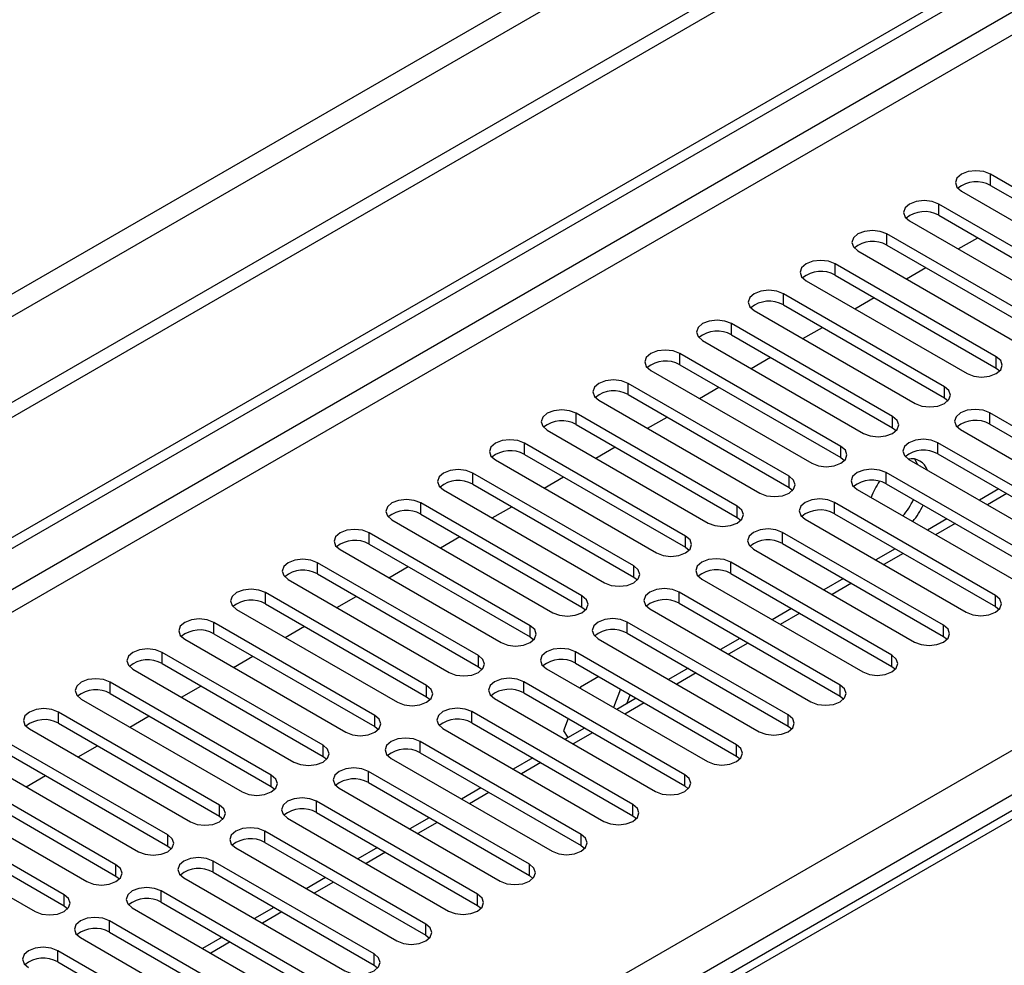
# Model space of a CAD drawing. Units: millimetres. Extents: x 4 to 9874, y 10 to 13969.
# Drawn here: x 3635 to 3743, y 2421 to 2525 of the extents above; entities that cross this region are included whole.
import ezdxf

# ---------------------------------------------------------------- set-up
doc = ezdxf.new("R2010")
doc.units = ezdxf.units.MM
doc.header["$LTSCALE"] = 47

msp = doc.modelspace()

# ---------------------------------------------------------------- linework, layer by layer
at = {"color": 7, "linetype": 'Continuous', "lineweight": 25}
for p, q in [((5306.067, 3447.892), (3500.824, 2405.747)), ((5306.067, 3446.259), (3500.824, 2404.114)), ((5244.726, 3424.318), (3543.781, 2442.383)), ((3544.841, 2440.546), (5245.786, 3422.481)), ((3298.238, 2274.049), (4973.373, 3241.084)), ((3299.298, 2273.436), (4974.434, 3240.471)), ((4974.434, 3235.981), (3299.298, 2268.945)), ((3300.359, 2267.108), (4975.495, 3234.143)), ((3457.16, 2279.456), (4954.105, 3143.624)), ((4956.226, 3139.95), (3459.281, 2275.782)), ((3759.006, 2497.692), (3741.417, 2507.846)), ((3741.417, 2506.622), (3741.417, 2507.846)), ((3741.417, 2506.622), (3759.006, 2496.468)), ((3738.235, 2506.009), (3755.824, 2495.855)), ((3753.349, 2494.427), (3735.76, 2504.581)), ((3735.76, 2503.356), (3735.76, 2504.581)), ((3735.76, 2503.356), (3753.349, 2493.202)), ((3732.578, 2502.744), (3750.167, 2492.59)), ((3747.692, 2491.161), (3730.103, 2501.315)), ((3730.103, 2500.09), (3730.103, 2501.315)), ((3730.103, 2500.09), (3747.692, 2489.936)), ((3737.889, 2499.678), (3740.01, 2500.902)), ((3849.113, 2499.104), (3372.81, 2224.14)), ((3726.921, 2499.478), (3744.51, 2489.324)), ((3742.035, 2487.895), (3724.446, 2498.049)), ((3724.446, 2496.825), (3724.446, 2498.049)), ((3724.446, 2496.825), (3742.035, 2486.671)), ((3732.232, 2496.412), (3734.354, 2497.637)), ((3721.264, 2496.213), (3738.854, 2486.059)), ((3736.379, 2484.63), (3718.789, 2494.784)), ((3718.789, 2493.559), (3718.789, 2494.784)), ((3718.789, 2493.559), (3736.379, 2483.405)), ((3726.575, 2493.146), (3728.696, 2494.371)), ((3715.607, 2492.947), (3733.197, 2482.793)), ((3730.722, 2481.364), (3713.132, 2491.518)), ((3713.132, 2490.293), (3713.132, 2491.518)), ((3713.132, 2490.293), (3730.722, 2480.139)), ((3720.919, 2489.881), (3723.04, 2491.105)), ((3709.95, 2489.681), (3727.54, 2479.527)), ((3725.065, 2478.098), (3707.476, 2488.252)), ((3707.476, 2487.028), (3707.476, 2488.252)), ((3707.476, 2487.028), (3725.065, 2476.874)), ((3715.262, 2486.615), (3717.383, 2487.84)), ((3742.035, 2486.671), (3742.035, 2487.895)), ((3704.294, 2486.416), (3721.883, 2476.262)), ((3742.035, 2486.671), (3742.429, 2486.365)), ((3719.408, 2474.833), (3701.819, 2484.987)), ((3701.819, 2483.762), (3701.819, 2484.987)), ((3701.819, 2483.762), (3719.408, 2473.608)), ((3709.605, 2483.35), (3711.726, 2484.574)), ((3736.379, 2483.405), (3736.379, 2484.63)), ((3698.637, 2483.15), (3716.226, 2472.996)), ((3736.379, 2483.405), (3736.772, 2483.099)), ((3713.751, 2471.567), (3696.162, 2481.721)), ((3696.162, 2480.496), (3696.162, 2481.721)), ((3758.918, 2471.618), (3741.328, 2481.772)), ((3741.328, 2480.548), (3741.328, 2481.772)), ((3703.948, 2480.084), (3706.069, 2481.308)), ((3730.722, 2480.139), (3730.722, 2481.364)), ((3741.328, 2480.548), (3758.918, 2470.393)), ((3692.98, 2479.884), (3710.569, 2469.73)), ((3696.162, 2480.496), (3713.751, 2470.342)), ((3730.722, 2480.139), (3731.115, 2479.833)), ((3738.147, 2479.935), (3755.736, 2469.781)), ((3708.094, 2468.302), (3690.505, 2478.456)), ((3690.505, 2477.231), (3690.505, 2478.456)), ((3753.261, 2468.353), (3735.671, 2478.507)), ((3735.671, 2477.282), (3735.671, 2478.507)), ((3698.291, 2476.818), (3700.412, 2478.043)), ((3725.065, 2476.874), (3725.065, 2478.098)), ((3687.323, 2476.619), (3704.912, 2466.465)), ((3690.505, 2477.231), (3708.094, 2467.077)), ((3725.065, 2476.874), (3725.458, 2476.568)), ((3732.489, 2476.67), (3750.079, 2466.516)), ((3735.671, 2477.282), (3753.261, 2467.128)), ((3702.437, 2465.036), (3684.848, 2475.19)), ((3684.848, 2473.965), (3684.848, 2475.19)), ((3747.604, 2465.087), (3730.015, 2475.241)), ((3730.015, 2474.016), (3730.015, 2475.241)), ((3692.634, 2473.553), (3694.755, 2474.777)), ((3719.408, 2473.608), (3719.408, 2474.833)), ((3681.666, 2473.353), (3699.255, 2463.199)), ((3684.848, 2473.965), (3702.437, 2463.811)), ((3719.408, 2473.608), (3719.801, 2473.302)), ((3726.833, 2473.404), (3744.422, 2463.25)), ((3730.015, 2474.016), (3747.604, 2463.862)), ((3742.312, 2473.448), (3740.191, 2472.224)), ((3741.947, 2461.821), (3724.358, 2471.975)), ((3724.358, 2470.751), (3724.358, 2471.975)), ((3696.781, 2461.77), (3679.191, 2471.924)), ((3679.191, 2470.7), (3679.191, 2471.924)), ((3686.977, 2470.287), (3689.099, 2471.512)), ((3713.751, 2470.342), (3713.751, 2471.567)), ((3676.009, 2470.087), (3693.599, 2459.933)), ((3679.191, 2470.7), (3696.781, 2460.545)), ((3713.751, 2470.342), (3714.144, 2470.036)), ((3721.176, 2470.139), (3738.765, 2459.984)), ((3724.358, 2470.751), (3741.947, 2460.597)), ((3736.655, 2470.183), (3734.534, 2468.958)), ((3736.29, 2458.556), (3718.701, 2468.71)), ((3718.701, 2467.485), (3718.701, 2468.71)), ((3691.124, 2458.505), (3673.534, 2468.659)), ((3673.534, 2467.434), (3673.534, 2468.659)), ((3681.321, 2467.021), (3683.442, 2468.246)), ((3708.094, 2467.077), (3708.094, 2468.302)), ((3670.353, 2466.822), (3687.942, 2456.668)), ((3673.534, 2467.434), (3691.124, 2457.28)), ((3708.094, 2467.077), (3708.488, 2466.771)), ((3715.519, 2466.873), (3733.108, 2456.719)), ((3718.701, 2467.485), (3736.29, 2457.331)), ((3730.998, 2466.917), (3728.877, 2465.693)), ((3685.467, 2455.239), (3667.878, 2465.393)), ((3667.878, 2464.168), (3667.878, 2465.393)), ((3675.664, 2463.756), (3677.785, 2464.98)), ((3702.437, 2463.811), (3702.437, 2465.036)), ((3730.633, 2455.29), (3713.044, 2465.444)), ((3713.044, 2464.219), (3713.044, 2465.444)), ((3664.696, 2463.556), (3682.285, 2453.402)), ((3667.878, 2464.168), (3685.467, 2454.014)), ((3702.437, 2463.811), (3702.831, 2463.505)), ((3709.862, 2463.607), (3727.451, 2453.453)), ((3713.044, 2464.219), (3730.633, 2454.065)), ((3725.341, 2463.652), (3723.22, 2462.427)), ((3679.81, 2451.974), (3662.221, 2462.128)), ((3662.221, 2460.903), (3662.221, 2462.128)), ((3670.007, 2460.49), (3672.128, 2461.715)), ((3696.781, 2460.545), (3696.781, 2461.77)), ((3724.976, 2452.024), (3707.387, 2462.178)), ((3707.387, 2460.954), (3707.387, 2462.178)), ((3741.947, 2460.597), (3741.947, 2461.821)), ((3659.039, 2460.291), (3676.628, 2450.136)), ((3662.221, 2460.903), (3679.81, 2450.749)), ((3696.781, 2460.545), (3697.174, 2460.239)), ((3704.205, 2460.342), (3721.794, 2450.187)), ((3707.387, 2460.954), (3724.976, 2450.8)), ((3719.684, 2460.386), (3717.563, 2459.161)), ((3741.947, 2460.597), (3742.34, 2460.29)), ((3674.153, 2448.708), (3656.564, 2458.862)), ((3656.564, 2457.637), (3656.564, 2458.862)), ((3664.35, 2457.224), (3666.471, 2458.449)), ((3691.124, 2457.28), (3691.124, 2458.505)), ((3719.32, 2448.759), (3701.73, 2458.913)), ((3701.73, 2457.688), (3701.73, 2458.913)), ((3736.29, 2457.331), (3736.29, 2458.556)), ((3653.382, 2457.025), (3670.971, 2446.871)), ((3656.564, 2457.637), (3674.153, 2447.483)), ((3691.124, 2457.28), (3691.517, 2456.974)), ((3698.548, 2457.076), (3716.138, 2446.922)), ((3701.73, 2457.688), (3719.32, 2447.534)), ((3714.028, 2457.12), (3711.906, 2455.896)), ((3736.29, 2457.331), (3736.684, 2457.025)), ((3668.496, 2445.442), (3650.907, 2455.596)), ((3650.907, 2454.371), (3650.907, 2455.596)), ((3658.693, 2453.959), (3660.814, 2455.183)), ((3685.467, 2454.014), (3685.467, 2455.239)), ((3713.663, 2445.493), (3696.073, 2455.647)), ((3696.073, 2454.422), (3696.073, 2455.647)), ((3730.633, 2454.065), (3730.633, 2455.29)), ((3647.725, 2453.759), (3665.314, 2443.605)), ((3650.907, 2454.371), (3668.496, 2444.217)), ((3685.467, 2454.014), (3685.86, 2453.708)), ((3692.892, 2453.81), (3710.481, 2443.656)), ((3696.073, 2454.422), (3713.663, 2444.268)), ((3708.371, 2453.855), (3706.25, 2452.63)), ((3730.633, 2454.065), (3731.027, 2453.759)), ((3698.617, 2452.954), (3696.603, 2451.791)), ((3662.84, 2442.177), (3645.25, 2452.331)), ((3645.25, 2451.106), (3645.25, 2452.331)), ((3653.036, 2450.693), (3655.158, 2451.918)), ((3679.81, 2450.749), (3679.81, 2451.974)), ((3708.006, 2442.228), (3690.417, 2452.382)), ((3690.417, 2451.157), (3690.417, 2452.382)), ((3696.603, 2451.791), (3696.563, 2451.691)), ((3700.99, 2451.584), (3700.213, 2449.583)), ((3724.976, 2450.8), (3724.976, 2452.024)), ((3642.068, 2450.494), (3659.658, 2440.34)), ((3645.25, 2451.106), (3662.84, 2440.952)), ((3679.81, 2450.749), (3680.203, 2450.442)), ((3687.235, 2450.545), (3704.824, 2440.391)), ((3690.417, 2451.157), (3708.006, 2441.003)), ((3702.714, 2450.589), (3700.593, 2449.365)), ((3701.668, 2449.985), (3702.051, 2450.972)), ((3724.976, 2450.8), (3725.37, 2450.493)), ((3657.183, 2438.911), (3639.593, 2449.065)), ((3639.593, 2447.84), (3639.593, 2449.065)), ((3647.379, 2447.427), (3649.501, 2448.652)), ((3674.153, 2447.483), (3674.153, 2448.708)), ((3702.349, 2438.962), (3684.76, 2449.116)), ((3684.76, 2447.891), (3684.76, 2449.116)), ((3695.269, 2448.355), (3694.745, 2447.004)), ((3719.32, 2447.534), (3719.32, 2448.759)), ((3636.411, 2447.228), (3654, 2437.074)), ((3639.593, 2447.84), (3657.183, 2437.686)), ((3674.153, 2447.483), (3674.546, 2447.177)), ((3681.578, 2447.279), (3699.167, 2437.125)), ((3684.76, 2447.891), (3702.349, 2437.737)), ((3697.057, 2447.323), (3694.936, 2446.099)), ((3719.32, 2447.534), (3719.713, 2447.228)), ((3694.745, 2447.004), (3695.252, 2446.282)), ((3651.526, 2435.645), (3633.936, 2445.799)), ((3641.723, 2444.162), (3643.844, 2445.386)), ((3668.496, 2444.217), (3668.496, 2445.442)), ((3696.692, 2435.696), (3679.103, 2445.85)), ((3679.103, 2444.625), (3679.103, 2445.85)), ((3713.663, 2444.268), (3713.663, 2445.493)), ((3630.754, 2443.962), (3648.344, 2433.808)), ((3633.936, 2444.574), (3651.526, 2434.42)), ((3668.496, 2444.217), (3668.89, 2443.911)), ((3675.921, 2444.013), (3693.51, 2433.859)), ((3679.103, 2444.625), (3696.692, 2434.471)), ((3691.4, 2444.058), (3689.279, 2442.833)), ((3713.663, 2444.268), (3714.056, 2443.962)), ((3645.869, 2432.38), (3628.28, 2442.534)), ((3636.066, 2440.896), (3638.187, 2442.121)), ((3662.84, 2440.952), (3662.84, 2442.177)), ((3691.035, 2432.431), (3673.446, 2442.585)), ((3673.446, 2441.36), (3673.446, 2442.585)), ((3708.006, 2441.003), (3708.006, 2442.228)), ((3628.28, 2441.309), (3645.869, 2431.155)), ((3662.84, 2440.952), (3663.233, 2440.646)), ((3670.264, 2440.748), (3687.853, 2430.594)), ((3673.446, 2441.36), (3691.035, 2431.206)), ((3685.743, 2440.792), (3683.622, 2439.568)), ((3708.006, 2441.003), (3708.399, 2440.697)), ((3625.098, 2440.697), (3642.687, 2430.543)), ((3640.212, 2429.114), (3622.623, 2439.268)), ((3657.183, 2437.686), (3657.183, 2438.911)), ((3685.379, 2429.165), (3667.789, 2439.319)), ((3667.789, 2438.094), (3667.789, 2439.319)), ((3702.349, 2437.737), (3702.349, 2438.962)), ((3622.623, 2438.043), (3640.212, 2427.889)), ((3657.183, 2437.686), (3657.576, 2437.38)), ((3667.789, 2438.094), (3685.379, 2427.94)), ((3680.087, 2437.527), (3677.965, 2436.302)), ((3702.349, 2437.737), (3702.742, 2437.431)), ((3619.441, 2437.431), (3637.03, 2427.277)), ((3664.607, 2437.482), (3682.197, 2427.328)), ((3651.526, 2434.42), (3651.526, 2435.645)), ((3679.722, 2425.899), (3662.132, 2436.054)), ((3662.132, 2434.829), (3662.132, 2436.054)), ((3696.692, 2434.471), (3696.692, 2435.696)), ((3651.526, 2434.42), (3651.919, 2434.114)), ((3662.132, 2434.829), (3679.722, 2424.675)), ((3696.692, 2434.471), (3697.085, 2434.165)), ((3658.95, 2434.216), (3676.54, 2424.062)), ((3674.429, 2434.261), (3672.308, 2433.036)), ((3645.869, 2431.155), (3645.869, 2432.38)), ((3674.065, 2422.634), (3656.475, 2432.788)), ((3656.475, 2431.563), (3656.475, 2432.788)), ((3691.035, 2431.206), (3691.035, 2432.431)), ((3645.869, 2431.155), (3646.262, 2430.849)), ((3656.475, 2431.563), (3674.065, 2421.409)), ((3691.035, 2431.206), (3691.429, 2430.9)), ((3653.293, 2430.951), (3670.883, 2420.797)), ((3668.773, 2430.995), (3666.651, 2429.771)), ((3640.212, 2427.889), (3640.212, 2429.114)), ((3668.408, 2419.368), (3650.819, 2429.522)), ((3650.819, 2428.297), (3650.819, 2429.522)), ((3685.379, 2427.94), (3685.379, 2429.165)), ((3640.212, 2427.889), (3640.605, 2427.583)), ((3650.819, 2428.297), (3668.408, 2418.143)), ((3685.379, 2427.94), (3685.772, 2427.634)), ((3647.637, 2427.685), (3665.226, 2417.531)), ((3663.116, 2427.73), (3660.995, 2426.505)), ((3662.751, 2416.102), (3645.162, 2426.257)), ((3645.162, 2425.032), (3645.162, 2426.257)), ((3679.722, 2424.675), (3679.722, 2425.899)), ((3645.162, 2425.032), (3662.751, 2414.878)), ((3679.722, 2424.675), (3680.115, 2424.369)), ((3641.98, 2424.42), (3659.569, 2414.266)), ((3657.459, 2424.464), (3655.338, 2423.24)), ((3657.094, 2412.837), (3639.505, 2422.991)), ((3639.505, 2421.766), (3639.505, 2422.991)), ((3674.065, 2421.409), (3674.065, 2422.634)), ((3639.505, 2421.766), (3657.094, 2411.612)), ((3674.065, 2421.409), (3674.458, 2421.103))]:
    msp.add_line(p, q, dxfattribs=at)
at = {"color": 8, "linetype": 'Continuous', "lineweight": 25}
for p, q in [((3850.488, 2498.968), (3373.615, 2223.675)), ((3743.19, 2472.941), (3741.069, 2471.717)), ((3737.534, 2469.676), (3735.412, 2468.451)), ((3731.877, 2466.41), (3729.756, 2465.186)), ((3726.22, 2463.144), (3724.099, 2461.92)), ((3720.563, 2459.879), (3718.442, 2458.654)), ((3714.906, 2456.613), (3712.785, 2455.389)), ((3709.249, 2453.347), (3707.128, 2452.123)), ((3703.592, 2450.082), (3701.471, 2448.857)), ((3697.936, 2446.816), (3695.815, 2445.592)), ((3692.279, 2443.551), (3690.157, 2442.326)), ((3686.622, 2440.285), (3684.501, 2439.06)), ((3680.965, 2437.019), (3678.844, 2435.795)), ((3675.308, 2433.754), (3673.187, 2432.529)), ((3669.651, 2430.488), (3667.53, 2429.264)), ((3663.994, 2427.222), (3661.873, 2425.998)), ((3658.338, 2423.957), (3656.216, 2422.732))]:
    msp.add_line(p, q, dxfattribs=at)
at = {"color": 7, "linetype": 'Continuous', "lineweight": 25, "flags": 128}
for points in [[(3741.417, 2507.846), (3740.687, 2508.128), (3739.826, 2508.227), (3738.965, 2508.128), (3738.235, 2507.846), (3737.747, 2507.425), (3737.576, 2506.928), (3737.747, 2506.431), (3738.235, 2506.009)], [(3735.76, 2504.581), (3735.03, 2504.862), (3734.169, 2504.961), (3733.308, 2504.862), (3732.578, 2504.581), (3732.09, 2504.159), (3731.919, 2503.662), (3732.09, 2503.165), (3732.578, 2502.744)], [(3730.103, 2501.315), (3729.373, 2501.597), (3728.512, 2501.696), (3727.651, 2501.597), (3726.921, 2501.315), (3726.433, 2500.894), (3726.262, 2500.397), (3726.433, 2499.9), (3726.921, 2499.478)], [(3724.446, 2498.049), (3723.716, 2498.331), (3722.855, 2498.43), (3721.994, 2498.331), (3721.264, 2498.049), (3720.777, 2497.628), (3720.605, 2497.131), (3720.776, 2496.634), (3721.264, 2496.213)], [(3718.789, 2494.784), (3718.06, 2495.065), (3717.198, 2495.164), (3716.337, 2495.065), (3715.607, 2494.784), (3715.119, 2494.362), (3714.948, 2493.865), (3715.12, 2493.368), (3715.607, 2492.947)], [(3713.132, 2491.518), (3712.402, 2491.8), (3711.541, 2491.899), (3710.681, 2491.8), (3709.95, 2491.518), (3709.463, 2491.097), (3709.291, 2490.6), (3709.463, 2490.103), (3709.95, 2489.681)], [(3707.476, 2488.252), (3706.746, 2488.534), (3705.885, 2488.633), (3705.023, 2488.534), (3704.294, 2488.253), (3703.806, 2487.831), (3703.635, 2487.334), (3703.806, 2486.837), (3704.294, 2486.416)], [(3738.854, 2486.059), (3739.583, 2485.777), (3740.445, 2485.678), (3741.306, 2485.777), (3742.035, 2486.058), (3742.523, 2486.48), (3742.694, 2486.977), (3742.523, 2487.474), (3742.035, 2487.895)], [(3701.819, 2484.987), (3701.089, 2485.269), (3700.228, 2485.367), (3699.367, 2485.268), (3698.637, 2484.987), (3698.149, 2484.566), (3697.978, 2484.068), (3698.149, 2483.571), (3698.637, 2483.15)], [(3733.197, 2482.793), (3733.927, 2482.511), (3734.788, 2482.412), (3735.649, 2482.511), (3736.379, 2482.793), (3736.866, 2483.214), (3737.038, 2483.711), (3736.866, 2484.208), (3736.379, 2484.63)], [(3696.162, 2481.721), (3695.432, 2482.003), (3694.571, 2482.102), (3693.71, 2482.003), (3692.98, 2481.721), (3692.492, 2481.3), (3692.321, 2480.803), (3692.492, 2480.306), (3692.98, 2479.884)], [(3741.328, 2481.772), (3740.599, 2482.054), (3739.737, 2482.153), (3738.876, 2482.054), (3738.146, 2481.772), (3737.658, 2481.351), (3737.487, 2480.854), (3737.659, 2480.357), (3738.147, 2479.935)], [(3727.54, 2479.527), (3728.27, 2479.246), (3729.131, 2479.147), (3729.992, 2479.246), (3730.722, 2479.527), (3731.21, 2479.949), (3731.381, 2480.446), (3731.209, 2480.943), (3730.722, 2481.364)], [(3690.505, 2478.456), (3689.775, 2478.737), (3688.914, 2478.836), (3688.053, 2478.737), (3687.323, 2478.456), (3686.835, 2478.034), (3686.664, 2477.537), (3686.835, 2477.04), (3687.323, 2476.619)], [(3735.671, 2478.507), (3734.941, 2478.788), (3734.08, 2478.887), (3733.22, 2478.788), (3732.49, 2478.507), (3732.002, 2478.085), (3731.83, 2477.588), (3732.002, 2477.091), (3732.489, 2476.67)], [(3721.883, 2476.262), (3722.613, 2475.98), (3723.474, 2475.881), (3724.335, 2475.98), (3725.065, 2476.262), (3725.552, 2476.683), (3725.724, 2477.18), (3725.553, 2477.677), (3725.065, 2478.098)], [(3733.461, 2476.109), (3733.445, 2476.155), (3733.138, 2476.716)], [(3684.848, 2475.19), (3684.118, 2475.472), (3683.257, 2475.57), (3682.396, 2475.472), (3681.666, 2475.19), (3681.178, 2474.769), (3681.007, 2474.272), (3681.178, 2473.774), (3681.666, 2473.353)], [(3730.015, 2475.241), (3729.285, 2475.523), (3728.424, 2475.621), (3727.562, 2475.523), (3726.833, 2475.241), (3726.345, 2474.82), (3726.174, 2474.323), (3726.345, 2473.825), (3726.833, 2473.404)], [(3716.226, 2472.996), (3716.956, 2472.714), (3717.817, 2472.616), (3718.678, 2472.714), (3719.408, 2472.996), (3719.896, 2473.417), (3720.067, 2473.914), (3719.896, 2474.411), (3719.408, 2474.833)], [(3679.191, 2471.924), (3678.461, 2472.206), (3677.6, 2472.305), (3676.739, 2472.206), (3676.009, 2471.924), (3675.522, 2471.503), (3675.35, 2471.006), (3675.522, 2470.509), (3676.009, 2470.087)], [(3724.358, 2471.975), (3723.628, 2472.257), (3722.767, 2472.356), (3721.906, 2472.257), (3721.176, 2471.975), (3720.688, 2471.554), (3720.517, 2471.057), (3720.688, 2470.56), (3721.176, 2470.139)], [(3710.569, 2469.73), (3711.299, 2469.449), (3712.16, 2469.35), (3713.021, 2469.449), (3713.751, 2469.73), (3714.239, 2470.152), (3714.41, 2470.649), (3714.239, 2471.146), (3713.751, 2471.567)], [(3673.534, 2468.659), (3672.805, 2468.94), (3671.943, 2469.039), (3671.082, 2468.94), (3670.352, 2468.659), (3669.865, 2468.237), (3669.694, 2467.74), (3669.865, 2467.243), (3670.353, 2466.822)], [(3718.701, 2468.71), (3717.971, 2468.991), (3717.11, 2469.09), (3716.249, 2468.991), (3715.519, 2468.71), (3715.031, 2468.288), (3714.86, 2467.791), (3715.031, 2467.294), (3715.519, 2466.873)], [(3704.912, 2466.465), (3705.642, 2466.183), (3706.503, 2466.084), (3707.364, 2466.183), (3708.094, 2466.465), (3708.582, 2466.886), (3708.753, 2467.383), (3708.582, 2467.88), (3708.094, 2468.302)], [(3667.878, 2465.393), (3667.148, 2465.675), (3666.287, 2465.774), (3665.426, 2465.675), (3664.696, 2465.393), (3664.208, 2464.972), (3664.037, 2464.475), (3664.208, 2463.978), (3664.696, 2463.556)], [(3713.044, 2465.444), (3712.314, 2465.726), (3711.453, 2465.825), (3710.592, 2465.726), (3709.862, 2465.444), (3709.374, 2465.023), (3709.203, 2464.526), (3709.374, 2464.029), (3709.862, 2463.607)], [(3699.255, 2463.199), (3699.985, 2462.917), (3700.846, 2462.819), (3701.707, 2462.917), (3702.438, 2463.199), (3702.925, 2463.621), (3703.096, 2464.117), (3702.925, 2464.615), (3702.437, 2465.036)], [(3662.221, 2462.128), (3661.491, 2462.409), (3660.63, 2462.508), (3659.769, 2462.409), (3659.039, 2462.128), (3658.551, 2461.706), (3658.38, 2461.209), (3658.551, 2460.712), (3659.039, 2460.291)], [(3707.387, 2462.178), (3706.657, 2462.46), (3705.796, 2462.559), (3704.935, 2462.46), (3704.205, 2462.179), (3703.717, 2461.757), (3703.546, 2461.26), (3703.717, 2460.763), (3704.205, 2460.342)], [(3693.599, 2459.933), (3694.329, 2459.652), (3695.19, 2459.553), (3696.051, 2459.652), (3696.781, 2459.933), (3697.268, 2460.355), (3697.44, 2460.852), (3697.268, 2461.349), (3696.781, 2461.77)], [(3738.765, 2459.984), (3739.495, 2459.703), (3740.356, 2459.604), (3741.217, 2459.703), (3741.947, 2459.984), (3742.435, 2460.406), (3742.606, 2460.903), (3742.435, 2461.4), (3741.947, 2461.821)], [(3656.564, 2458.862), (3655.834, 2459.143), (3654.973, 2459.242), (3654.112, 2459.143), (3653.382, 2458.862), (3652.894, 2458.44), (3652.723, 2457.943), (3652.894, 2457.446), (3653.382, 2457.025)], [(3701.73, 2458.913), (3701, 2459.194), (3700.139, 2459.293), (3699.278, 2459.194), (3698.549, 2458.913), (3698.061, 2458.492), (3697.889, 2457.994), (3698.061, 2457.497), (3698.548, 2457.076)], [(3687.942, 2456.668), (3688.672, 2456.386), (3689.533, 2456.287), (3690.394, 2456.386), (3691.124, 2456.668), (3691.611, 2457.089), (3691.783, 2457.586), (3691.612, 2458.083), (3691.124, 2458.505)], [(3733.108, 2456.719), (3733.838, 2456.437), (3734.699, 2456.338), (3735.56, 2456.437), (3736.29, 2456.719), (3736.778, 2457.14), (3736.949, 2457.637), (3736.778, 2458.134), (3736.29, 2458.556)], [(3650.907, 2455.596), (3650.177, 2455.878), (3649.316, 2455.977), (3648.455, 2455.878), (3647.725, 2455.596), (3647.237, 2455.175), (3647.066, 2454.678), (3647.237, 2454.181), (3647.725, 2453.759)], [(3696.073, 2455.647), (3695.344, 2455.929), (3694.483, 2456.028), (3693.621, 2455.929), (3692.891, 2455.647), (3692.404, 2455.226), (3692.233, 2454.729), (3692.404, 2454.232), (3692.892, 2453.81)], [(3682.285, 2453.402), (3683.015, 2453.121), (3683.876, 2453.022), (3684.737, 2453.12), (3685.467, 2453.402), (3685.955, 2453.824), (3686.126, 2454.321), (3685.955, 2454.818), (3685.467, 2455.239)], [(3727.451, 2453.453), (3728.181, 2453.172), (3729.042, 2453.073), (3729.903, 2453.172), (3730.633, 2453.453), (3731.121, 2453.875), (3731.293, 2454.372), (3731.121, 2454.869), (3730.633, 2455.29)], [(3645.25, 2452.331), (3644.52, 2452.612), (3643.659, 2452.711), (3642.798, 2452.612), (3642.068, 2452.331), (3641.581, 2451.909), (3641.409, 2451.412), (3641.581, 2450.915), (3642.068, 2450.494)], [(3690.417, 2452.382), (3689.687, 2452.663), (3688.826, 2452.762), (3687.965, 2452.663), (3687.235, 2452.382), (3686.747, 2451.96), (3686.576, 2451.463), (3686.747, 2450.966), (3687.235, 2450.545)], [(3676.628, 2450.136), (3677.358, 2449.855), (3678.219, 2449.756), (3679.08, 2449.855), (3679.81, 2450.137), (3680.298, 2450.558), (3680.469, 2451.055), (3680.298, 2451.552), (3679.81, 2451.974)], [(3721.794, 2450.187), (3722.524, 2449.906), (3723.385, 2449.807), (3724.246, 2449.906), (3724.977, 2450.188), (3725.464, 2450.609), (3725.635, 2451.106), (3725.464, 2451.603), (3724.976, 2452.024)], [(3639.593, 2449.065), (3638.863, 2449.346), (3638.002, 2449.445), (3637.141, 2449.347), (3636.411, 2449.065), (3635.923, 2448.644), (3635.753, 2448.147), (3635.924, 2447.65), (3636.411, 2447.228)], [(3684.76, 2449.116), (3684.03, 2449.397), (3683.169, 2449.496), (3682.308, 2449.398), (3681.578, 2449.116), (3681.09, 2448.695), (3680.919, 2448.197), (3681.09, 2447.701), (3681.578, 2447.279)], [(3670.971, 2446.871), (3671.701, 2446.589), (3672.562, 2446.49), (3673.423, 2446.589), (3674.153, 2446.871), (3674.641, 2447.292), (3674.812, 2447.789), (3674.641, 2448.286), (3674.153, 2448.708)], [(3716.138, 2446.922), (3716.868, 2446.64), (3717.729, 2446.541), (3718.59, 2446.64), (3719.32, 2446.922), (3719.807, 2447.343), (3719.979, 2447.84), (3719.807, 2448.337), (3719.32, 2448.759)], [(3679.103, 2445.85), (3678.373, 2446.132), (3677.512, 2446.231), (3676.651, 2446.132), (3675.921, 2445.85), (3675.433, 2445.429), (3675.262, 2444.932), (3675.433, 2444.435), (3675.921, 2444.013)], [(3665.314, 2443.605), (3666.044, 2443.324), (3666.905, 2443.225), (3667.766, 2443.324), (3668.496, 2443.605), (3668.984, 2444.027), (3669.155, 2444.524), (3668.984, 2445.021), (3668.496, 2445.442)], [(3710.481, 2443.656), (3711.211, 2443.375), (3712.072, 2443.276), (3712.933, 2443.375), (3713.663, 2443.656), (3714.15, 2444.078), (3714.322, 2444.575), (3714.151, 2445.072), (3713.663, 2445.493)], [(3673.446, 2442.585), (3672.716, 2442.866), (3671.855, 2442.965), (3670.994, 2442.866), (3670.264, 2442.585), (3669.776, 2442.163), (3669.605, 2441.666), (3669.776, 2441.169), (3670.264, 2440.748)], [(3659.658, 2440.34), (3660.387, 2440.058), (3661.249, 2439.959), (3662.11, 2440.058), (3662.839, 2440.34), (3663.327, 2440.761), (3663.499, 2441.258), (3663.327, 2441.755), (3662.84, 2442.177)], [(3704.824, 2440.391), (3705.554, 2440.109), (3706.415, 2440.01), (3707.276, 2440.109), (3708.006, 2440.391), (3708.494, 2440.812), (3708.665, 2441.309), (3708.494, 2441.806), (3708.006, 2442.228)], [(3667.789, 2439.319), (3667.059, 2439.601), (3666.198, 2439.7), (3665.337, 2439.601), (3664.607, 2439.319), (3664.12, 2438.898), (3663.948, 2438.401), (3664.12, 2437.904), (3664.607, 2437.482)], [(3654, 2437.074), (3654.731, 2436.792), (3655.592, 2436.694), (3656.453, 2436.792), (3657.183, 2437.074), (3657.67, 2437.495), (3657.842, 2437.993), (3657.67, 2438.489), (3657.183, 2438.911)], [(3699.167, 2437.125), (3699.897, 2436.844), (3700.758, 2436.744), (3701.619, 2436.843), (3702.349, 2437.125), (3702.837, 2437.546), (3703.008, 2438.043), (3702.837, 2438.54), (3702.349, 2438.962)], [(3662.132, 2436.054), (3661.402, 2436.335), (3660.541, 2436.434), (3659.68, 2436.335), (3658.95, 2436.053), (3658.463, 2435.632), (3658.292, 2435.135), (3658.463, 2434.638), (3658.95, 2434.216)], [(3648.344, 2433.808), (3649.074, 2433.527), (3649.935, 2433.428), (3650.796, 2433.527), (3651.526, 2433.808), (3652.014, 2434.23), (3652.185, 2434.727), (3652.013, 2435.224), (3651.526, 2435.645)], [(3693.51, 2433.859), (3694.24, 2433.578), (3695.101, 2433.479), (3695.962, 2433.578), (3696.692, 2433.859), (3697.18, 2434.281), (3697.351, 2434.778), (3697.18, 2435.275), (3696.692, 2435.696)], [(3642.687, 2430.543), (3643.417, 2430.261), (3644.278, 2430.162), (3645.139, 2430.261), (3645.869, 2430.543), (3646.357, 2430.964), (3646.528, 2431.461), (3646.357, 2431.958), (3645.869, 2432.38)], [(3656.475, 2432.788), (3655.745, 2433.069), (3654.884, 2433.168), (3654.024, 2433.069), (3653.294, 2432.788), (3652.806, 2432.366), (3652.634, 2431.869), (3652.806, 2431.372), (3653.293, 2430.951)], [(3687.853, 2430.594), (3688.583, 2430.312), (3689.444, 2430.213), (3690.305, 2430.312), (3691.036, 2430.594), (3691.523, 2431.015), (3691.694, 2431.512), (3691.523, 2432.009), (3691.035, 2432.431)], [(3637.03, 2427.277), (3637.76, 2426.996), (3638.621, 2426.897), (3639.482, 2426.996), (3640.212, 2427.277), (3640.7, 2427.698), (3640.871, 2428.196), (3640.7, 2428.693), (3640.212, 2429.114)], [(3650.819, 2429.522), (3650.089, 2429.804), (3649.228, 2429.903), (3648.367, 2429.804), (3647.637, 2429.522), (3647.149, 2429.101), (3646.978, 2428.604), (3647.149, 2428.107), (3647.637, 2427.685)], [(3682.197, 2427.328), (3682.927, 2427.047), (3683.788, 2426.948), (3684.649, 2427.047), (3685.378, 2427.328), (3685.866, 2427.749), (3686.038, 2428.247), (3685.866, 2428.744), (3685.379, 2429.165)], [(3645.162, 2426.257), (3644.432, 2426.538), (3643.571, 2426.637), (3642.71, 2426.538), (3641.98, 2426.256), (3641.492, 2425.835), (3641.321, 2425.338), (3641.492, 2424.841), (3641.98, 2424.42)], [(3676.54, 2424.062), (3677.27, 2423.781), (3678.131, 2423.682), (3678.992, 2423.781), (3679.722, 2424.062), (3680.209, 2424.484), (3680.381, 2424.981), (3680.209, 2425.478), (3679.722, 2425.899)], [(3639.505, 2422.991), (3638.775, 2423.273), (3637.914, 2423.371), (3637.053, 2423.273), (3636.323, 2422.991), (3635.835, 2422.569), (3635.664, 2422.073), (3635.835, 2421.575), (3636.323, 2421.154)], [(3670.883, 2420.797), (3671.613, 2420.515), (3672.474, 2420.416), (3673.335, 2420.515), (3674.065, 2420.797), (3674.553, 2421.218), (3674.724, 2421.715), (3674.552, 2422.212), (3674.065, 2422.634)]]:
    msp.add_lwpolyline(points, dxfattribs=at)
at = {"color": 7, "linetype": 'Continuous', "lineweight": 25}
for centre, radius, start, end in [((3739.854, 2503.842), 3.189, 60.6522, 129.13388), ((3734.197, 2500.577), 3.188, 60.64407, 129.14201), ((3728.54, 2497.312), 3.188, 60.64407, 129.14201), ((3722.883, 2494.046), 3.188, 60.64333, 129.14275), ((3717.227, 2490.781), 3.188, 60.64333, 129.14275), ((3711.569, 2487.515), 3.188, 60.64132, 129.13949), ((3705.913, 2484.249), 3.188, 60.64407, 129.14201), ((3700.256, 2480.984), 3.188, 60.64333, 129.14275), ((3694.599, 2477.718), 3.188, 60.64333, 129.14275), ((3739.766, 2477.769), 3.188, 60.64353, 129.143), ((3688.942, 2474.451), 3.189, 60.6522, 129.13388), ((3734.108, 2474.504), 3.188, 60.64152, 129.13973), ((3732.794, 2474.934), 1.817, 18.02219, 101.90344), ((3683.285, 2471.187), 3.188, 60.64132, 129.13949), ((3728.452, 2471.238), 3.188, 60.64427, 129.14226), ((3735.935, 2469.763), 8.049, 145.70466, 159.99614), ((3725.665, 2475.692), 8.071, 320.02761, 335.14083), ((3677.628, 2467.921), 3.188, 60.64407, 129.14201), ((3722.795, 2467.972), 3.188, 60.64353, 129.143), ((3726.715, 2475.087), 8.084, 320.03919, 335.12925), ((3671.972, 2464.655), 3.188, 60.64333, 129.14275), ((3717.138, 2464.706), 3.188, 60.64353, 129.143), ((3666.315, 2461.39), 3.188, 60.64333, 129.14275), ((3711.481, 2461.44), 3.189, 60.6524, 129.13413), ((3660.658, 2458.123), 3.189, 60.65636, 129.12973), ((3705.824, 2458.175), 3.188, 60.64152, 129.13973), ((3655.001, 2454.858), 3.188, 60.64407, 129.14201), ((3700.167, 2454.909), 3.188, 60.64427, 129.14226), ((3649.344, 2451.593), 3.188, 60.64407, 129.14201), ((3694.511, 2451.644), 3.188, 60.64353, 129.143), ((3643.687, 2448.327), 3.188, 60.64333, 129.14275), ((3688.854, 2448.378), 3.188, 60.64353, 129.143), ((3683.197, 2445.111), 3.189, 60.65656, 129.12997), ((3638.031, 2445.061), 3.189, 60.6522, 129.13388), ((3677.54, 2441.847), 3.188, 60.64427, 129.14226), ((3671.883, 2438.581), 3.188, 60.64427, 129.14226), ((3666.226, 2435.316), 3.188, 60.64353, 129.143), ((3660.57, 2432.049), 3.189, 60.6524, 129.13413), ((3654.913, 2428.785), 3.188, 60.64152, 129.13973), ((3649.256, 2425.519), 3.188, 60.64427, 129.14226), ((3643.599, 2422.253), 3.188, 60.64353, 129.143), ((3637.942, 2418.988), 3.188, 60.64353, 129.143)]:
    msp.add_arc(centre, radius, start, end, dxfattribs=at)

doc.saveas('drawing.dxf')
